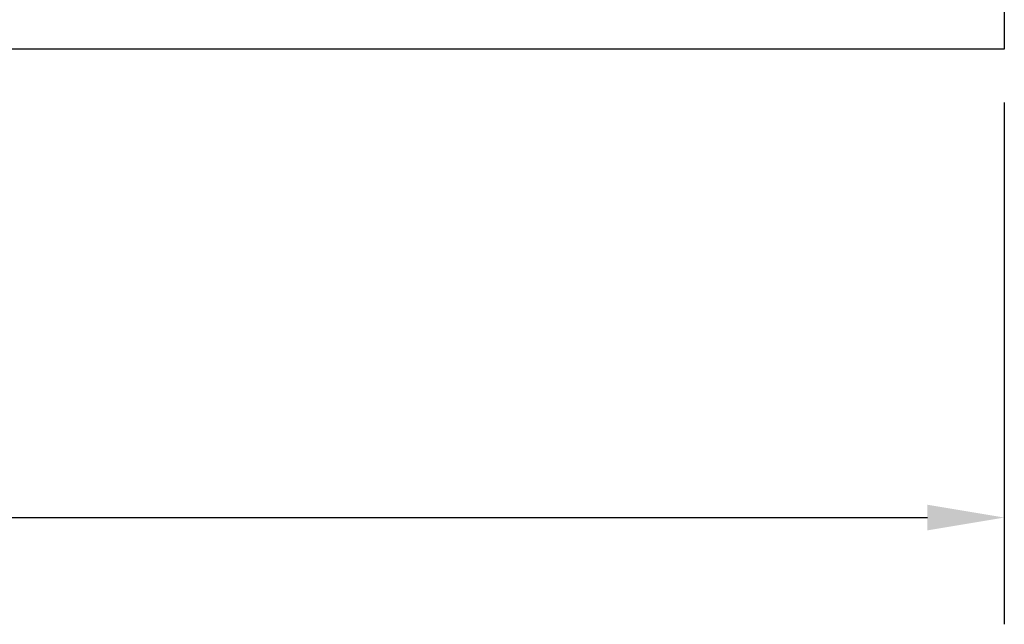
# Model space of a CAD drawing. Units: millimetres. Extents: x 11613 to 13774, y -1973 to 170.
# Drawn here: x 12218 to 12298, y -588 to -538 of the extents above; entities that cross this region are included whole.
import ezdxf

# ---------------------------------------------------------------- set-up
doc = ezdxf.new("R2010")
doc.units = ezdxf.units.MM
doc.styles.get("Standard").update_dxf_attribs({"font": 'isocp.shx'})
doc.dimstyles.new('Kopie(2) von Mini', dxfattribs={"dimscale": 7, "dimtxt": 2.5, "dimasz": 0.9, "dimexe": 1.25, "dimexo": 0.625, "dimtad": 1, "dimdec": 0, "dimtxsty": 'Standard', "dimcen": 2.5, "dimclrd": 1, "dimclre": 1, "dimclrt": 1, "dimadec": 0, "dimazin": 0, "dimtfac": 1, "dimtdec": 0, "dimtmove": 0, "dimatfit": 3, "dimfxl": 1, "dimarcsym": 0})

# ---------------------------------------------------------------- blocks, each defined once
blk = doc.blocks.new('*D20')
at = {"color": 1, "lineweight": -2, "transparency": 16777216}
for p, q in [((11898.378, -545.246), (11898.378, -588.011)), ((12298.378, -545.246), (12298.378, -588.011)), ((11904.678, -579.261), (12292.078, -579.261))]:
    blk.add_line(p, q, dxfattribs=at)
at = {"color": 1, "transparency": 16777216}
for points in [[(11904.678, -578.211), (11904.678, -580.311), (11898.378, -579.261)], [(12292.078, -578.211), (12292.078, -580.311), (12298.378, -579.261)]]:
    blk.add_solid(points, dxfattribs=at)
at = {"layer": 'DEFPOINTS', "color": 0, "transparency": 16777216}
for p in [(11898.378, -540.871), (12298.378, -540.871), (12298.378, -579.261)]:
    blk.add_point(p, dxfattribs=at)
at = {"color": 1, "transparency": 16777216, "insert": (12110.458, -566.136), "char_height": 17.5, "attachment_point": 5}
blk.add_mtext('400', dxfattribs=at)
blk = doc.blocks.new('A$C904a3f85')
for p, q in [((466.567, 51.673), (466.567, -1.827)), ((466.567, -1.827), (66.567, -1.827))]:
    blk.add_line(p, q)

msp = doc.modelspace()

# ---------------------------------------------------------------- block references
msp.add_blockref('A$C904a3f85', (11831.811, -539.044))

# ---------------------------------------------------------------- dimensions: what is measured, and where the dimension line sits
at = {"color": 3}
dim = msp.add_linear_dim(base=(12298.378, -579.261), p1=(11898.378, -540.871), p2=(12298.378, -540.871), dimstyle='Kopie(2) von Mini', dxfattribs=at)
dim.commit()
dim.dimension.update_dxf_attribs({"geometry": '*D20', "text_midpoint": (12110.458, -579.261), "dimtype": 128})

doc.saveas('drawing.dxf')
